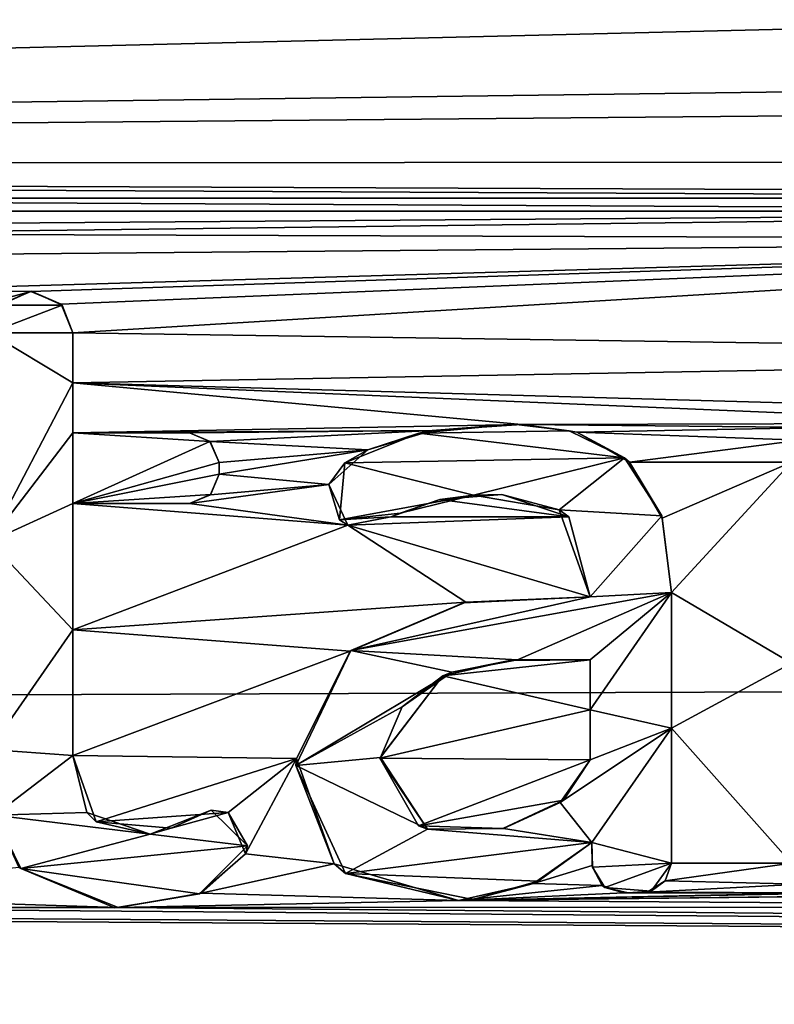
# Model space of a CAD drawing. Units: millimetres. Extents: x -150 to 235, y -31 to 97.
# Drawn here: x -131 to -128, y -5 to -2 of the extents above; entities that cross this region are included whole.
import ezdxf

# ---------------------------------------------------------------- set-up
doc = ezdxf.new("R2010")
doc.units = ezdxf.units.MM
doc.header["$LTSCALE"] = 127.314815
for name, color, linetype in [('139', 7, 'CONTINUOUS'), ('142', 7, 'CONTINUOUS'), ('323', 7, 'CONTINUOUS'), ('356', 7, 'CONTINUOUS'), ('357', 7, 'CONTINUOUS'), ('358', 7, 'CONTINUOUS'), ('359', 7, 'CONTINUOUS'), ('360', 7, 'CONTINUOUS'), ('361', 7, 'CONTINUOUS'), ('362', 7, 'CONTINUOUS'), ('363', 7, 'CONTINUOUS'), ('364', 7, 'CONTINUOUS'), ('365', 7, 'CONTINUOUS'), ('366', 7, 'CONTINUOUS'), ('367', 7, 'CONTINUOUS'), ('368', 7, 'CONTINUOUS'), ('369', 7, 'CONTINUOUS'), ('370', 7, 'CONTINUOUS')]:
    doc.layers.add(name, color=color, linetype=linetype)

msp = doc.modelspace()

# ---------------------------------------------------------------- linework, layer by layer
at = {"layer": '139', "color": 254, "linetype": 'Continuous', "true_color": 0xe6e6e6}
for points in [[(-96.4044, -3.6628, 28.4856), (-147.1085, -0.0001, 28.6469), (-96.4044, 0.001, 28.2044), (-96.4044, -3.6628, 28.4856)], [(-147.1085, -3.8525, 28.9641), (-147.1085, -0.0001, 28.6469), (-96.4044, -3.6628, 28.4856), (-147.1085, -3.8525, 28.9641)], [(-96.4044, -7.1128, 29.2828), (-147.1085, -3.8525, 28.9641), (-96.4044, -3.6628, 28.4856), (-96.4044, -7.1128, 29.2828)], [(-147.1085, -7.6013, 29.9072), (-147.1085, -3.8525, 28.9641), (-96.4044, -7.1128, 29.2828), (-147.1085, -7.6013, 29.9072)]]:
    msp.add_3dface(points, dxfattribs=at)
at = {"layer": '142', "color": 254, "linetype": 'Continuous', "true_color": 0xe6e6e6}
for points in [[(-147.0355, -2.0312, 78.1744), (-128.6712, -0.7026, 78.4046), (-131.8601, -0.6931, 78.377), (-147.0355, -2.0312, 78.1744)], [(-147.0355, -2.0312, 78.1744), (-106.7085, -1.0533, 78.5847), (-128.6712, -0.7026, 78.4046), (-147.0355, -2.0312, 78.1744)], [(-147.0355, -2.0312, 78.1744), (-106.7085, -1.5, 78.563), (-106.7085, -1.0533, 78.5847), (-147.0355, -2.0312, 78.1744)], [(-147.0355, -2.0312, 78.1744), (-96.4044, -1.5798, 78.6485), (-106.7085, -1.5, 78.563), (-147.0355, -2.0312, 78.1744)], [(-96.4044, -1.5798, 78.6485), (-147.0355, -2.0312, 78.1744), (-105.95, -2, 78.5365), (-96.4044, -1.5798, 78.6485)], [(-105.95, -2, 78.5365), (-147.0355, -2.0312, 78.1744), (-121.0385, -2.1372, 78.3936), (-105.95, -2, 78.5365)], [(-147.0355, -2.0312, 78.1744), (-133.723, -2.1372, 78.2825), (-125.2886, -2.1372, 78.3564), (-147.0355, -2.0312, 78.1744)], [(-147.0355, -2.0312, 78.1744), (-125.2886, -2.1372, 78.3564), (-121.0385, -2.1372, 78.3936), (-147.0355, -2.0312, 78.1744)], [(-133.723, -2.1372, 78.2825), (-133.6223, -2.1799, 78.2799), (-125.3891, -2.1801, 78.3519), (-133.723, -2.1372, 78.2825)], [(-125.2886, -2.1372, 78.3564), (-133.723, -2.1372, 78.2825), (-125.3891, -2.1801, 78.3519), (-125.2886, -2.1372, 78.3564)], [(-133.6223, -2.1799, 78.2799), (-131.8428, -2.2277, 78.2914), (-125.3891, -2.1801, 78.3519), (-133.6223, -2.1799, 78.2799)], [(-131.8428, -2.2277, 78.2914), (-131.5468, -2.2552, 78.2916), (-125.3891, -2.1801, 78.3519), (-131.8428, -2.2277, 78.2914)], [(-125.3891, -2.1801, 78.3519), (-131.5468, -2.2552, 78.2916), (-125.4276, -2.2757, 78.3435), (-125.3891, -2.1801, 78.3519)], [(-131.5468, -2.2552, 78.2916), (-131.323, -2.3276, 78.2872), (-125.4276, -2.2757, 78.3435), (-131.5468, -2.2552, 78.2916)], [(-131.323, -2.3276, 78.2872), (-131.1752, -2.4435, 78.2779), (-125.4276, -2.2757, 78.3435), (-131.323, -2.3276, 78.2872)], [(-131.1752, -2.4435, 78.2779), (-130.6706, -2.4474, 78.282), (-125.4276, -2.2757, 78.3435), (-131.1752, -2.4435, 78.2779)], [(-130.6706, -2.4474, 78.282), (-130.5698, -2.49, 78.2788), (-125.4276, -2.2757, 78.3435), (-130.6706, -2.4474, 78.282)], [(-130.5698, -2.49, 78.2788), (-130.5311, -2.5859, 78.2698), (-125.4276, -2.2757, 78.3435), (-130.5698, -2.49, 78.2788)], [(-125.4276, -2.2757, 78.3435), (-130.5311, -2.5859, 78.2698), (-125.4276, -2.6598, 78.3072), (-125.4276, -2.2757, 78.3435)], [(-131.1752, -2.4435, 78.2779), (-131.1887, -2.5861, 78.2641), (-130.6706, -2.4474, 78.282), (-131.1752, -2.4435, 78.2779)], [(-130.6706, -2.4474, 78.282), (-131.1887, -2.5861, 78.2641), (-130.7702, -2.4903, 78.2771), (-130.6706, -2.4474, 78.282)], [(-130.5311, -2.5859, 78.2698), (-130.5311, -2.7524, 78.2528), (-125.4276, -2.6598, 78.3072), (-130.5311, -2.5859, 78.2698)], [(-130.5311, -2.7524, 78.2528), (-125.8715, -2.8828, 78.2796), (-125.4276, -2.6598, 78.3072), (-130.5311, -2.7524, 78.2528)], [(-130.5311, -2.7524, 78.2528), (-130.5311, -2.9189, 78.2347), (-129.0364, -2.8905, 78.251), (-130.5311, -2.7524, 78.2528)], [(-130.5311, -2.7524, 78.2528), (-129.0364, -2.8905, 78.251), (-127.3539, -2.8859, 78.2662), (-130.5311, -2.7524, 78.2528)], [(-130.5311, -2.7524, 78.2528), (-127.3539, -2.8859, 78.2662), (-125.8715, -2.8828, 78.2796), (-130.5311, -2.7524, 78.2528)], [(-127.3539, -2.8859, 78.2662), (-129.0364, -2.8905, 78.251), (-128.0339, -2.9004, 78.2587), (-127.3539, -2.8859, 78.2662)], [(-129.0364, -2.8905, 78.251), (-130.5311, -2.9189, 78.2347), (-129.3342, -2.9104, 78.2461), (-129.0364, -2.8905, 78.251)], [(-130.5311, -2.9189, 78.2347), (-130.1426, -2.9189, 78.2381), (-129.3342, -2.9104, 78.2461), (-130.5311, -2.9189, 78.2347)], [(-130.1426, -2.9189, 78.2381), (-130.0732, -2.9475, 78.2355), (-129.3342, -2.9104, 78.2461), (-130.1426, -2.9189, 78.2381)], [(-129.3342, -2.9104, 78.2461), (-130.0732, -2.9475, 78.2355), (-129.5488, -2.9756, 78.2369), (-129.3342, -2.9104, 78.2461)], [(-129.0364, -2.8905, 78.251), (-128.8526, -2.9168, 78.2496), (-128.0339, -2.9004, 78.2587), (-129.0364, -2.8905, 78.251)], [(-128.0339, -2.9004, 78.2587), (-128.8526, -2.9168, 78.2496), (-128.1078, -2.9424, 78.2533), (-128.0339, -2.9004, 78.2587)], [(-128.8526, -2.9168, 78.2496), (-128.6772, -3.0162, 78.2399), (-128.1078, -2.9424, 78.2533), (-128.8526, -2.9168, 78.2496)], [(-130.0732, -2.9475, 78.2355), (-130.0439, -3.0175, 78.2277), (-129.5488, -2.9756, 78.2369), (-130.0732, -2.9475, 78.2355)], [(-128.1078, -2.9424, 78.2533), (-128.6772, -3.0162, 78.2399), (-128.1372, -3.0163, 78.2446), (-128.1078, -2.9424, 78.2533)], [(-129.5488, -2.9756, 78.2369), (-130.0439, -3.0558, 78.2232), (-129.6778, -3.0905, 78.2224), (-129.5488, -2.9756, 78.2369)], [(-130.0439, -3.0175, 78.2277), (-130.0439, -3.0558, 78.2232), (-129.5488, -2.9756, 78.2369), (-130.0439, -3.0175, 78.2277)], [(-128.6772, -3.0162, 78.2399), (-128.5676, -3.2024, 78.2186), (-128.1372, -3.0163, 78.2446), (-128.6772, -3.0162, 78.2399)], [(-128.5676, -3.2024, 78.2186), (-128.5368, -3.4504, 78.1871), (-128.1372, -3.0163, 78.2446), (-128.5676, -3.2024, 78.2186)], [(-128.1372, -3.0163, 78.2446), (-128.5368, -3.4504, 78.1871), (-128.1372, -3.6854, 78.1584), (-128.1372, -3.0163, 78.2446)], [(-130.0439, -3.0558, 78.2232), (-130.0728, -3.1254, 78.2147), (-129.6778, -3.0905, 78.2224), (-130.0439, -3.0558, 78.2232)], [(-130.0728, -3.1254, 78.2147), (-130.1426, -3.1544, 78.2106), (-129.6778, -3.0905, 78.2224), (-130.0728, -3.1254, 78.2147)], [(-129.6778, -3.0905, 78.2224), (-130.1426, -3.1544, 78.2106), (-129.6147, -3.2261, 78.2064), (-129.6778, -3.0905, 78.2224)], [(-129.3086, -3.1401, 78.2197), (-129.472, -3.1987, 78.2111), (-128.8794, -3.1985, 78.2163), (-129.3086, -3.1401, 78.2197)], [(-129.1024, -3.1239, 78.2234), (-129.3086, -3.1401, 78.2197), (-128.8794, -3.1985, 78.2163), (-129.1024, -3.1239, 78.2234)], [(-130.5311, -3.1544, 78.2072), (-130.5311, -3.5742, 78.1528), (-129.6147, -3.2261, 78.2064), (-130.5311, -3.1544, 78.2072)], [(-130.1426, -3.1544, 78.2106), (-130.5311, -3.1544, 78.2072), (-129.6147, -3.2261, 78.2064), (-130.1426, -3.1544, 78.2106)], [(-129.472, -3.1987, 78.2111), (-129.6147, -3.2261, 78.2064), (-128.8794, -3.1985, 78.2163), (-129.472, -3.1987, 78.2111)], [(-128.8794, -3.1985, 78.2163), (-129.6147, -3.2261, 78.2064), (-128.8081, -3.4652, 78.1828), (-128.8794, -3.1985, 78.2163)], [(-129.6147, -3.2261, 78.2064), (-130.5311, -3.5742, 78.1528), (-129.2215, -3.4829, 78.1768), (-129.6147, -3.2261, 78.2064)], [(-128.8081, -3.4652, 78.1828), (-129.6147, -3.2261, 78.2064), (-129.2215, -3.4829, 78.1768), (-128.8081, -3.4652, 78.1828)], [(-128.5368, -3.4504, 78.1871), (-128.5368, -3.9018, 78.1232), (-128.1372, -3.6854, 78.1584), (-128.5368, -3.4504, 78.1871)], [(-129.2215, -3.4829, 78.1768), (-130.5311, -3.5742, 78.1528), (-129.6077, -3.6463, 78.1509), (-129.2215, -3.4829, 78.1768)], [(-130.5311, -3.5742, 78.1528), (-130.5311, -3.9931, 78.0917), (-129.6077, -3.6463, 78.1509), (-130.5311, -3.5742, 78.1528)], [(-129.6077, -3.6463, 78.1509), (-130.5311, -3.9931, 78.0917), (-129.7858, -4.0032, 78.0967), (-129.6077, -3.6463, 78.1509)], [(-129.0758, -3.6774, 78.1512), (-129.2982, -3.7285, 78.142), (-128.8081, -3.6749, 78.1539), (-129.0758, -3.6774, 78.1512)], [(-128.8081, -3.6749, 78.1539), (-129.2982, -3.7285, 78.142), (-128.8081, -3.8415, 78.1298), (-128.8081, -3.6749, 78.1539)], [(-128.5368, -3.9018, 78.1232), (-128.1372, -4.352, 78.055), (-128.1372, -3.6854, 78.1584), (-128.5368, -3.9018, 78.1232)], [(-129.2982, -3.7285, 78.142), (-129.5085, -4.0026, 78.0992), (-128.8081, -3.8415, 78.1298), (-129.2982, -3.7285, 78.142)], [(-129.5085, -4.0026, 78.0992), (-128.8081, -4.0079, 78.1046), (-128.8081, -3.8415, 78.1298), (-129.5085, -4.0026, 78.0992)], [(-128.5368, -3.9018, 78.1232), (-128.5368, -4.352, 78.0514), (-128.1372, -4.352, 78.055), (-128.5368, -3.9018, 78.1232)], [(-130.5311, -3.9931, 78.0917), (-130.4538, -4.2139, 78.0573), (-129.7858, -4.0032, 78.0967), (-130.5311, -3.9931, 78.0917)], [(-130.4538, -4.2139, 78.0573), (-130.0133, -4.183, 78.0663), (-129.7858, -4.0032, 78.0967), (-130.4538, -4.2139, 78.0573)], [(-130.0133, -4.183, 78.0663), (-129.9554, -4.3208, 78.0441), (-129.7858, -4.0032, 78.0967), (-130.0133, -4.183, 78.0663)], [(-129.7858, -4.0032, 78.0967), (-129.9554, -4.3208, 78.0441), (-129.6609, -4.3546, 78.041), (-129.7858, -4.0032, 78.0967)], [(-129.3799, -4.2272, 78.0647), (-128.8081, -4.0079, 78.1046), (-129.5085, -4.0026, 78.0992), (-129.3799, -4.2272, 78.0647)], [(-128.8966, -4.1418, 78.0828), (-128.8081, -4.0079, 78.1046), (-129.3799, -4.2272, 78.0647), (-128.8966, -4.1418, 78.0828)], [(-129.0987, -4.2364, 78.0656), (-128.8966, -4.1418, 78.0828), (-129.3799, -4.2272, 78.0647), (-129.0987, -4.2364, 78.0656)], [(-130.2032, -4.2353, 78.0561), (-130.0133, -4.183, 78.0663), (-130.4538, -4.2139, 78.0573), (-130.2032, -4.2353, 78.0561)], [(-128.802, -4.2829, 78.0606), (-128.9968, -4.4199, 78.0358), (-128.8013, -4.3597, 78.0478), (-128.802, -4.2829, 78.0606)], [(-129.9554, -4.3208, 78.0441), (-130.103, -4.4524, 78.0204), (-129.6609, -4.3546, 78.041), (-129.9554, -4.3208, 78.0441)], [(-129.6609, -4.3546, 78.041), (-130.103, -4.4524, 78.0204), (-129.2467, -4.4764, 78.0239), (-129.6609, -4.3546, 78.041)], [(-128.8013, -4.3597, 78.0478), (-128.9968, -4.4199, 78.0358), (-128.7677, -4.4269, 78.0367), (-128.8013, -4.3597, 78.0478)], [(-128.5368, -4.352, 78.0514), (-128.5582, -4.4114, 78.0412), (-128.1372, -4.352, 78.055), (-128.5368, -4.352, 78.0514)], [(-128.1372, -4.352, 78.055), (-128.5582, -4.4114, 78.0412), (-128.1083, -4.4217, 78.0434), (-128.1372, -4.352, 78.055)], [(-130.7114, -4.3663, 78.0298), (-131.5865, -4.4605, 78.0059), (-130.3801, -4.4998, 78.0098), (-130.7114, -4.3663, 78.0298)], [(-128.9968, -4.4199, 78.0358), (-129.2467, -4.4764, 78.0239), (-128.7677, -4.4269, 78.0367), (-128.9968, -4.4199, 78.0358)], [(-128.7677, -4.4269, 78.0367), (-129.2467, -4.4764, 78.0239), (-128.695, -4.4512, 78.0331), (-128.7677, -4.4269, 78.0367)], [(-128.5582, -4.4114, 78.0412), (-128.6174, -4.4485, 78.0343), (-128.1083, -4.4217, 78.0434), (-128.5582, -4.4114, 78.0412)], [(-128.1083, -4.4217, 78.0434), (-128.6174, -4.4485, 78.0343), (-128.0385, -4.4507, 78.039), (-128.1083, -4.4217, 78.0434)], [(-131.5865, -4.4605, 78.0059), (-131.8767, -4.5, 77.9965), (-130.3801, -4.4998, 78.0098), (-131.5865, -4.4605, 78.0059)], [(-130.103, -4.4524, 78.0204), (-130.3801, -4.4998, 78.0098), (-129.2467, -4.4764, 78.0239), (-130.103, -4.4524, 78.0204)], [(-126.9458, -4.4507, 78.0487), (-127.0272, -4.4507, 78.048), (-129.2467, -4.4764, 78.0239), (-126.9458, -4.4507, 78.0487)], [(-126.9458, -4.4507, 78.0487), (-129.2467, -4.4764, 78.0239), (-125.9019, -4.4991, 78.0496), (-126.9458, -4.4507, 78.0487)], [(-128.695, -4.4512, 78.0331), (-129.2467, -4.4764, 78.0239), (-128.0385, -4.4507, 78.039), (-128.695, -4.4512, 78.0331)], [(-128.0385, -4.4507, 78.039), (-129.2467, -4.4764, 78.0239), (-127.9571, -4.4507, 78.0397), (-128.0385, -4.4507, 78.039)], [(-127.9571, -4.4507, 78.0397), (-129.2467, -4.4764, 78.0239), (-127.0272, -4.4507, 78.048), (-127.9571, -4.4507, 78.0397)], [(-128.6174, -4.4485, 78.0343), (-128.695, -4.4512, 78.0331), (-128.0385, -4.4507, 78.039), (-128.6174, -4.4485, 78.0343)], [(-129.2467, -4.4764, 78.0239), (-130.3801, -4.4998, 78.0098), (-125.9019, -4.4991, 78.0496), (-129.2467, -4.4764, 78.0239)], [(-147.0355, -7.8571, 77.0408), (-108.0492, -4.693, 78.1734), (-138.1539, -4.4991, 77.941), (-147.0355, -7.8571, 77.0408)], [(-138.1539, -4.4991, 77.941), (-108.0492, -4.693, 78.1734), (-136.3174, -4.4991, 77.9573), (-138.1539, -4.4991, 77.941)], [(-131.8767, -4.5, 77.9965), (-136.3174, -4.4991, 77.9573), (-108.0492, -4.693, 78.1734), (-131.8767, -4.5, 77.9965)], [(-131.8767, -4.5, 77.9965), (-108.0492, -4.693, 78.1734), (-130.3801, -4.4998, 78.0098), (-131.8767, -4.5, 77.9965)], [(-130.3801, -4.4998, 78.0098), (-108.0492, -4.693, 78.1734), (-125.9019, -4.4991, 78.0496), (-130.3801, -4.4998, 78.0098)], [(-108.0492, -4.693, 78.1734), (-147.0355, -7.8571, 77.0408), (-108.7983, -4.8889, 78.1306), (-108.0492, -4.693, 78.1734)]]:
    msp.add_3dface(points, dxfattribs=at)
at = {"layer": '323', "color": 178, "linetype": 'Continuous', "true_color": 0x00000b}
for points in [[(-130.6697, -2.4471, 78.3825), (-130.7726, -2.4927, 78.3773), (-130.5669, -2.4929, 78.379), (-130.6697, -2.4471, 78.3825)], [(-130.7726, -2.4927, 78.3773), (-130.8086, -2.5859, 78.3679), (-130.5669, -2.4929, 78.379), (-130.7726, -2.4927, 78.3773)], [(-130.5669, -2.4929, 78.379), (-130.8086, -2.5859, 78.3679), (-130.5311, -2.5859, 78.3703), (-130.5669, -2.4929, 78.379)], [(-130.8086, -2.5859, 78.3679), (-130.8086, -3.2807, 78.2899), (-130.5311, -2.7524, 78.3533), (-130.8086, -2.5859, 78.3679)], [(-130.5311, -2.5859, 78.3703), (-130.8086, -2.5859, 78.3679), (-130.5311, -2.7524, 78.3533), (-130.5311, -2.5859, 78.3703)], [(-130.5311, -2.7524, 78.3533), (-130.8086, -3.2807, 78.2899), (-130.5311, -2.9189, 78.3353), (-130.5311, -2.7524, 78.3533)], [(-130.5311, -2.9189, 78.3353), (-130.8086, -3.2807, 78.2899), (-130.5311, -3.1544, 78.3079), (-130.5311, -2.9189, 78.3353)], [(-130.1426, -2.9189, 78.3387), (-130.5311, -2.9189, 78.3353), (-130.0745, -2.9474, 78.3361), (-130.1426, -2.9189, 78.3387)], [(-130.0745, -2.9474, 78.3361), (-130.5311, -2.9189, 78.3353), (-130.5311, -3.1544, 78.3079), (-130.0745, -2.9474, 78.3361)], [(-129.0635, -2.8899, 78.3514), (-129.379, -2.9198, 78.3453), (-128.8778, -2.9121, 78.3506), (-129.0635, -2.8899, 78.3514)], [(-128.8778, -2.9121, 78.3506), (-129.379, -2.9198, 78.3453), (-128.6929, -3.0021, 78.342), (-128.8778, -2.9121, 78.3506)], [(-130.0439, -3.0175, 78.3284), (-130.0745, -2.9474, 78.3361), (-130.5311, -3.1544, 78.3079), (-130.0439, -3.0175, 78.3284)], [(-129.379, -2.9198, 78.3453), (-129.6254, -3.0187, 78.3319), (-128.6929, -3.0021, 78.342), (-129.379, -2.9198, 78.3453)], [(-130.0439, -3.0558, 78.3239), (-130.0439, -3.0175, 78.3284), (-130.5311, -3.1544, 78.3079), (-130.0439, -3.0558, 78.3239)], [(-129.6254, -3.0187, 78.3319), (-129.1964, -3.1256, 78.3231), (-128.6929, -3.0021, 78.342), (-129.6254, -3.0187, 78.3319)], [(-129.1964, -3.1256, 78.3231), (-128.9108, -3.1746, 78.3197), (-128.6929, -3.0021, 78.342), (-129.1964, -3.1256, 78.3231)], [(-128.6929, -3.0021, 78.342), (-128.9108, -3.1746, 78.3197), (-128.5692, -3.1954, 78.3202), (-128.6929, -3.0021, 78.342)], [(-129.6423, -3.2078, 78.3092), (-129.1964, -3.1256, 78.3231), (-129.6254, -3.0187, 78.3319), (-129.6423, -3.2078, 78.3092)], [(-130.0727, -3.124, 78.3156), (-130.0439, -3.0558, 78.3239), (-130.5311, -3.1544, 78.3079), (-130.0727, -3.124, 78.3156)], [(-130.1426, -3.1544, 78.3113), (-130.0727, -3.124, 78.3156), (-130.5311, -3.1544, 78.3079), (-130.1426, -3.1544, 78.3113)], [(-129.4403, -3.1856, 78.3137), (-129.1964, -3.1256, 78.3231), (-129.6423, -3.2078, 78.3092), (-129.4403, -3.1856, 78.3137)], [(-130.5311, -3.1544, 78.3079), (-130.8086, -3.2807, 78.2899), (-130.5311, -3.5742, 78.2538), (-130.5311, -3.1544, 78.3079)], [(-128.9108, -3.1746, 78.3197), (-128.8081, -3.4652, 78.2836), (-128.5692, -3.1954, 78.3202), (-128.9108, -3.1746, 78.3197)], [(-128.8081, -3.4652, 78.2836), (-128.5368, -3.4504, 78.288), (-128.5692, -3.1954, 78.3202), (-128.8081, -3.4652, 78.2836)], [(-130.8086, -3.2807, 78.2899), (-130.8086, -3.9734, 78.1934), (-130.5311, -3.5742, 78.2538), (-130.8086, -3.2807, 78.2899)], [(-129.6051, -3.6441, 78.2522), (-128.5368, -3.4504, 78.288), (-128.8081, -3.4652, 78.2836), (-129.6051, -3.6441, 78.2522)], [(-128.5368, -3.4504, 78.288), (-129.6051, -3.6441, 78.2522), (-129.0504, -3.6744, 78.2529), (-128.5368, -3.4504, 78.288)], [(-129.2295, -3.4843, 78.2774), (-129.6051, -3.6441, 78.2522), (-128.8081, -3.4652, 78.2836), (-129.2295, -3.4843, 78.2774)], [(-128.8081, -3.6749, 78.2549), (-128.5368, -3.4504, 78.288), (-129.0504, -3.6744, 78.2529), (-128.8081, -3.6749, 78.2549)], [(-128.5368, -3.9018, 78.2243), (-128.5368, -3.4504, 78.288), (-128.8081, -3.8415, 78.2309), (-128.5368, -3.9018, 78.2243)], [(-128.8081, -3.8415, 78.2309), (-128.5368, -3.4504, 78.288), (-128.8081, -3.6749, 78.2549), (-128.8081, -3.8415, 78.2309)], [(-130.5311, -3.5742, 78.2538), (-130.8086, -3.9734, 78.1934), (-130.5311, -3.9931, 78.1929), (-130.5311, -3.5742, 78.2538)], [(-129.6051, -3.6441, 78.2522), (-129.7878, -4.0266, 78.1943), (-129.2684, -3.7158, 78.2451), (-129.6051, -3.6441, 78.2522)], [(-129.0504, -3.6744, 78.2529), (-129.6051, -3.6441, 78.2522), (-129.2684, -3.7158, 78.2451), (-129.0504, -3.6744, 78.2529)], [(-129.2684, -3.7158, 78.2451), (-129.7878, -4.0266, 78.1943), (-129.4336, -3.831, 78.2269), (-129.2684, -3.7158, 78.2451)], [(-129.4336, -3.831, 78.2269), (-129.7878, -4.0266, 78.1943), (-129.5066, -4.0002, 78.2008), (-129.4336, -3.831, 78.2269)], [(-128.8081, -4.0079, 78.2058), (-128.5368, -3.9018, 78.2243), (-128.8081, -3.8415, 78.2309), (-128.8081, -4.0079, 78.2058)], [(-128.802, -4.2829, 78.162), (-128.5368, -3.9018, 78.2243), (-128.9074, -4.1504, 78.1826), (-128.802, -4.2829, 78.162)], [(-128.5368, -3.9018, 78.2243), (-128.8081, -4.0079, 78.2058), (-128.9074, -4.1504, 78.1826), (-128.5368, -3.9018, 78.2243)], [(-128.5368, -4.352, 78.1528), (-128.5368, -3.9018, 78.2243), (-128.802, -4.2829, 78.162), (-128.5368, -4.352, 78.1528)], [(-130.5311, -3.9931, 78.1929), (-130.8086, -3.9734, 78.1934), (-130.7922, -4.1918, 78.1593), (-130.5311, -3.9931, 78.1929)], [(-130.4843, -4.1831, 78.1634), (-130.5311, -3.9931, 78.1929), (-130.7922, -4.1918, 78.1593), (-130.4843, -4.1831, 78.1634)], [(-129.5066, -4.0002, 78.2008), (-129.7878, -4.0266, 78.1943), (-129.3493, -4.2385, 78.1644), (-129.5066, -4.0002, 78.2008)], [(-129.7878, -4.0266, 78.1943), (-129.6225, -4.3864, 78.1374), (-129.3493, -4.2385, 78.1644), (-129.7878, -4.0266, 78.1943)], [(-129.0968, -4.2361, 78.167), (-128.802, -4.2829, 78.162), (-128.9074, -4.1504, 78.1826), (-129.0968, -4.2361, 78.167)], [(-130.2735, -4.2559, 78.1534), (-130.4843, -4.1831, 78.1634), (-130.7922, -4.1918, 78.1593), (-130.2735, -4.2559, 78.1534)], [(-130.7047, -4.3702, 78.1306), (-130.2735, -4.2559, 78.1534), (-130.7922, -4.1918, 78.1593), (-130.7047, -4.3702, 78.1306)], [(-130.0697, -4.176, 78.1682), (-130.2735, -4.2559, 78.1534), (-129.9495, -4.2946, 78.1499), (-130.0697, -4.176, 78.1682)], [(-129.9495, -4.2946, 78.1499), (-130.2735, -4.2559, 78.1534), (-130.7047, -4.3702, 78.1306), (-129.9495, -4.2946, 78.1499)], [(-129.6225, -4.3864, 78.1374), (-128.802, -4.2829, 78.162), (-129.3493, -4.2385, 78.1644), (-129.6225, -4.3864, 78.1374)], [(-129.3493, -4.2385, 78.1644), (-128.802, -4.2829, 78.162), (-129.0968, -4.2361, 78.167), (-129.3493, -4.2385, 78.1644)], [(-130.1089, -4.4545, 78.1215), (-129.9495, -4.2946, 78.1499), (-130.7047, -4.3702, 78.1306), (-130.1089, -4.4545, 78.1215)], [(-128.9807, -4.412, 78.1388), (-128.802, -4.2829, 78.162), (-129.6225, -4.3864, 78.1374), (-128.9807, -4.412, 78.1388)], [(-128.8004, -4.365, 78.1483), (-128.5368, -4.352, 78.1528), (-128.802, -4.2829, 78.162), (-128.8004, -4.365, 78.1483)], [(-128.7591, -4.4336, 78.137), (-128.5368, -4.352, 78.1528), (-128.8004, -4.365, 78.1483), (-128.7591, -4.4336, 78.137)], [(-128.605, -4.4457, 78.1363), (-128.5368, -4.352, 78.1528), (-128.7591, -4.4336, 78.137), (-128.605, -4.4457, 78.1363)], [(-130.3908, -4.501, 78.111), (-130.1089, -4.4545, 78.1215), (-130.7047, -4.3702, 78.1306), (-130.3908, -4.501, 78.111)], [(-129.1982, -4.4732, 78.1264), (-128.9807, -4.412, 78.1388), (-129.6225, -4.3864, 78.1374), (-129.1982, -4.4732, 78.1264)], [(-128.6807, -4.4514, 78.1347), (-128.605, -4.4457, 78.1363), (-128.7591, -4.4336, 78.137), (-128.6807, -4.4514, 78.1347)]]:
    msp.add_3dface(points, dxfattribs=at)
at = {"layer": '356', "color": 7, "linetype": 'Continuous'}
for points in [[(-130.7702, -2.4903, 78.2771), (-130.7726, -2.4927, 78.3773), (-130.6697, -2.4471, 78.3825), (-130.7702, -2.4903, 78.2771)], [(-130.6706, -2.4474, 78.282), (-130.7702, -2.4903, 78.2771), (-130.6697, -2.4471, 78.3825), (-130.6706, -2.4474, 78.282)], [(-130.5698, -2.49, 78.2788), (-130.6706, -2.4474, 78.282), (-130.6697, -2.4471, 78.3825), (-130.5698, -2.49, 78.2788)], [(-130.5698, -2.49, 78.2788), (-130.6697, -2.4471, 78.3825), (-130.5669, -2.4929, 78.379), (-130.5698, -2.49, 78.2788)], [(-130.5311, -2.5859, 78.2698), (-130.5698, -2.49, 78.2788), (-130.5311, -2.5859, 78.3703), (-130.5311, -2.5859, 78.2698)], [(-130.5698, -2.49, 78.2788), (-130.5669, -2.4929, 78.379), (-130.5311, -2.5859, 78.3703), (-130.5698, -2.49, 78.2788)]]:
    msp.add_3dface(points, dxfattribs=at)
at = {"layer": '357', "color": 7, "linetype": 'Continuous'}
for points in [[(-130.5311, -2.7524, 78.2528), (-130.5311, -2.5859, 78.2698), (-130.5311, -2.7524, 78.3533), (-130.5311, -2.7524, 78.2528)], [(-130.5311, -2.5859, 78.2698), (-130.5311, -2.5859, 78.3703), (-130.5311, -2.7524, 78.3533), (-130.5311, -2.5859, 78.2698)], [(-130.5311, -2.9189, 78.2347), (-130.5311, -2.7524, 78.2528), (-130.5311, -2.9189, 78.3353), (-130.5311, -2.9189, 78.2347)], [(-130.5311, -2.7524, 78.2528), (-130.5311, -2.7524, 78.3533), (-130.5311, -2.9189, 78.3353), (-130.5311, -2.7524, 78.2528)]]:
    msp.add_3dface(points, dxfattribs=at)
at = {"layer": '358', "color": 7, "linetype": 'Continuous'}
for points in [[(-130.1426, -2.9189, 78.2381), (-130.5311, -2.9189, 78.2347), (-130.1426, -2.9189, 78.3387), (-130.1426, -2.9189, 78.2381)], [(-130.5311, -2.9189, 78.2347), (-130.5311, -2.9189, 78.3353), (-130.1426, -2.9189, 78.3387), (-130.5311, -2.9189, 78.2347)]]:
    msp.add_3dface(points, dxfattribs=at)
at = {"layer": '359', "color": 7, "linetype": 'Continuous'}
for points in [[(-130.0732, -2.9475, 78.2355), (-130.1426, -2.9189, 78.2381), (-130.0745, -2.9474, 78.3361), (-130.0732, -2.9475, 78.2355)], [(-130.1426, -2.9189, 78.2381), (-130.1426, -2.9189, 78.3387), (-130.0745, -2.9474, 78.3361), (-130.1426, -2.9189, 78.2381)], [(-130.0732, -2.9475, 78.2355), (-130.0745, -2.9474, 78.3361), (-130.0439, -3.0175, 78.3284), (-130.0732, -2.9475, 78.2355)], [(-130.0439, -3.0175, 78.2277), (-130.0732, -2.9475, 78.2355), (-130.0439, -3.0175, 78.3284), (-130.0439, -3.0175, 78.2277)]]:
    msp.add_3dface(points, dxfattribs=at)
at = {"layer": '360', "color": 7, "linetype": 'Continuous'}
for points in [[(-130.0439, -3.0558, 78.2232), (-130.0439, -3.0175, 78.2277), (-130.0439, -3.0558, 78.3239), (-130.0439, -3.0558, 78.2232)], [(-130.0439, -3.0175, 78.2277), (-130.0439, -3.0175, 78.3284), (-130.0439, -3.0558, 78.3239), (-130.0439, -3.0175, 78.2277)]]:
    msp.add_3dface(points, dxfattribs=at)
at = {"layer": '361', "color": 7, "linetype": 'Continuous'}
for points in [[(-130.0728, -3.1254, 78.2147), (-130.0439, -3.0558, 78.2232), (-130.0727, -3.124, 78.3156), (-130.0728, -3.1254, 78.2147)], [(-130.0439, -3.0558, 78.2232), (-130.0439, -3.0558, 78.3239), (-130.0727, -3.124, 78.3156), (-130.0439, -3.0558, 78.2232)], [(-130.0728, -3.1254, 78.2147), (-130.0727, -3.124, 78.3156), (-130.1426, -3.1544, 78.3113), (-130.0728, -3.1254, 78.2147)], [(-130.1426, -3.1544, 78.2106), (-130.0728, -3.1254, 78.2147), (-130.1426, -3.1544, 78.3113), (-130.1426, -3.1544, 78.2106)]]:
    msp.add_3dface(points, dxfattribs=at)
at = {"layer": '362', "color": 7, "linetype": 'Continuous'}
for points in [[(-130.5311, -3.1544, 78.2072), (-130.1426, -3.1544, 78.2106), (-130.5311, -3.1544, 78.3079), (-130.5311, -3.1544, 78.2072)], [(-130.1426, -3.1544, 78.2106), (-130.1426, -3.1544, 78.3113), (-130.5311, -3.1544, 78.3079), (-130.1426, -3.1544, 78.2106)]]:
    msp.add_3dface(points, dxfattribs=at)
at = {"layer": '363', "color": 7, "linetype": 'Continuous'}
for points in [[(-130.5311, -3.5742, 78.1528), (-130.5311, -3.1544, 78.2072), (-130.5311, -3.5742, 78.2538), (-130.5311, -3.5742, 78.1528)], [(-130.5311, -3.1544, 78.2072), (-130.5311, -3.1544, 78.3079), (-130.5311, -3.5742, 78.2538), (-130.5311, -3.1544, 78.2072)], [(-130.5311, -3.9931, 78.0917), (-130.5311, -3.5742, 78.1528), (-130.5311, -3.9931, 78.1929), (-130.5311, -3.9931, 78.0917)], [(-130.5311, -3.5742, 78.1528), (-130.5311, -3.5742, 78.2538), (-130.5311, -3.9931, 78.1929), (-130.5311, -3.5742, 78.1528)]]:
    msp.add_3dface(points, dxfattribs=at)
at = {"layer": '364', "color": 7, "linetype": 'Continuous'}
for points in [[(-130.4538, -4.2139, 78.0573), (-130.5311, -3.9931, 78.0917), (-130.4843, -4.1831, 78.1634), (-130.4538, -4.2139, 78.0573)], [(-130.5311, -3.9931, 78.0917), (-130.5311, -3.9931, 78.1929), (-130.4843, -4.1831, 78.1634), (-130.5311, -3.9931, 78.0917)], [(-130.7114, -4.3663, 78.0298), (-130.7047, -4.3702, 78.1306), (-130.7922, -4.1918, 78.1593), (-130.7114, -4.3663, 78.0298)], [(-130.4538, -4.2139, 78.0573), (-130.4843, -4.1831, 78.1634), (-130.2735, -4.2559, 78.1534), (-130.4538, -4.2139, 78.0573)], [(-130.2032, -4.2353, 78.0561), (-130.2735, -4.2559, 78.1534), (-130.0697, -4.176, 78.1682), (-130.2032, -4.2353, 78.0561)], [(-130.0133, -4.183, 78.0663), (-130.2032, -4.2353, 78.0561), (-130.0697, -4.176, 78.1682), (-130.0133, -4.183, 78.0663)], [(-130.0133, -4.183, 78.0663), (-130.0697, -4.176, 78.1682), (-129.9495, -4.2946, 78.1499), (-130.0133, -4.183, 78.0663)], [(-129.9554, -4.3208, 78.0441), (-130.0133, -4.183, 78.0663), (-129.9495, -4.2946, 78.1499), (-129.9554, -4.3208, 78.0441)], [(-130.2032, -4.2353, 78.0561), (-130.4538, -4.2139, 78.0573), (-130.2735, -4.2559, 78.1534), (-130.2032, -4.2353, 78.0561)], [(-129.9554, -4.3208, 78.0441), (-129.9495, -4.2946, 78.1499), (-130.1089, -4.4545, 78.1215), (-129.9554, -4.3208, 78.0441)], [(-130.103, -4.4524, 78.0204), (-129.9554, -4.3208, 78.0441), (-130.1089, -4.4545, 78.1215), (-130.103, -4.4524, 78.0204)], [(-130.7114, -4.3663, 78.0298), (-130.3801, -4.4998, 78.0098), (-130.7047, -4.3702, 78.1306), (-130.7114, -4.3663, 78.0298)], [(-130.3801, -4.4998, 78.0098), (-130.3908, -4.501, 78.111), (-130.7047, -4.3702, 78.1306), (-130.3801, -4.4998, 78.0098)], [(-130.3801, -4.4998, 78.0098), (-130.1089, -4.4545, 78.1215), (-130.3908, -4.501, 78.111), (-130.3801, -4.4998, 78.0098)], [(-130.3801, -4.4998, 78.0098), (-130.103, -4.4524, 78.0204), (-130.1089, -4.4545, 78.1215), (-130.3801, -4.4998, 78.0098)]]:
    msp.add_3dface(points, dxfattribs=at)
at = {"layer": '365', "color": 7, "linetype": 'Continuous'}
for points in [[(-129.3342, -2.9104, 78.2461), (-129.5488, -2.9756, 78.2369), (-129.379, -2.9198, 78.3453), (-129.3342, -2.9104, 78.2461)], [(-129.3342, -2.9104, 78.2461), (-129.379, -2.9198, 78.3453), (-129.0635, -2.8899, 78.3514), (-129.3342, -2.9104, 78.2461)], [(-129.0364, -2.8905, 78.251), (-129.3342, -2.9104, 78.2461), (-129.0635, -2.8899, 78.3514), (-129.0364, -2.8905, 78.251)], [(-129.0364, -2.8905, 78.251), (-129.0635, -2.8899, 78.3514), (-128.8778, -2.9121, 78.3506), (-129.0364, -2.8905, 78.251)], [(-128.8526, -2.9168, 78.2496), (-129.0364, -2.8905, 78.251), (-128.8778, -2.9121, 78.3506), (-128.8526, -2.9168, 78.2496)], [(-128.8526, -2.9168, 78.2496), (-128.8778, -2.9121, 78.3506), (-128.6929, -3.0021, 78.342), (-128.8526, -2.9168, 78.2496)], [(-128.6772, -3.0162, 78.2399), (-128.8526, -2.9168, 78.2496), (-128.6929, -3.0021, 78.342), (-128.6772, -3.0162, 78.2399)], [(-129.5488, -2.9756, 78.2369), (-129.6254, -3.0187, 78.3319), (-129.379, -2.9198, 78.3453), (-129.5488, -2.9756, 78.2369)], [(-129.5488, -2.9756, 78.2369), (-129.6778, -3.0905, 78.2224), (-129.6254, -3.0187, 78.3319), (-129.5488, -2.9756, 78.2369)], [(-128.6772, -3.0162, 78.2399), (-128.6929, -3.0021, 78.342), (-128.5692, -3.1954, 78.3202), (-128.6772, -3.0162, 78.2399)], [(-128.5676, -3.2024, 78.2186), (-128.6772, -3.0162, 78.2399), (-128.5692, -3.1954, 78.3202), (-128.5676, -3.2024, 78.2186)], [(-129.6778, -3.0905, 78.2224), (-129.6423, -3.2078, 78.3092), (-129.6254, -3.0187, 78.3319), (-129.6778, -3.0905, 78.2224)], [(-129.6778, -3.0905, 78.2224), (-129.6147, -3.2261, 78.2064), (-129.6423, -3.2078, 78.3092), (-129.6778, -3.0905, 78.2224)], [(-129.472, -3.1987, 78.2111), (-129.3086, -3.1401, 78.2197), (-129.4403, -3.1856, 78.3137), (-129.472, -3.1987, 78.2111)], [(-129.3086, -3.1401, 78.2197), (-129.1964, -3.1256, 78.3231), (-129.4403, -3.1856, 78.3137), (-129.3086, -3.1401, 78.2197)], [(-129.3086, -3.1401, 78.2197), (-129.1024, -3.1239, 78.2234), (-129.1964, -3.1256, 78.3231), (-129.3086, -3.1401, 78.2197)], [(-129.1024, -3.1239, 78.2234), (-128.9108, -3.1746, 78.3197), (-129.1964, -3.1256, 78.3231), (-129.1024, -3.1239, 78.2234)], [(-129.1024, -3.1239, 78.2234), (-128.8794, -3.1985, 78.2163), (-128.9108, -3.1746, 78.3197), (-129.1024, -3.1239, 78.2234)], [(-128.8794, -3.1985, 78.2163), (-128.8081, -3.4652, 78.1828), (-128.9108, -3.1746, 78.3197), (-128.8794, -3.1985, 78.2163)], [(-128.8081, -3.4652, 78.1828), (-128.8081, -3.4652, 78.2836), (-128.9108, -3.1746, 78.3197), (-128.8081, -3.4652, 78.1828)], [(-129.472, -3.1987, 78.2111), (-129.4403, -3.1856, 78.3137), (-129.6423, -3.2078, 78.3092), (-129.472, -3.1987, 78.2111)], [(-129.6147, -3.2261, 78.2064), (-129.472, -3.1987, 78.2111), (-129.6423, -3.2078, 78.3092), (-129.6147, -3.2261, 78.2064)], [(-128.5368, -3.4504, 78.288), (-128.5676, -3.2024, 78.2186), (-128.5692, -3.1954, 78.3202), (-128.5368, -3.4504, 78.288)], [(-128.5368, -3.4504, 78.1871), (-128.5676, -3.2024, 78.2186), (-128.5368, -3.4504, 78.288), (-128.5368, -3.4504, 78.1871)]]:
    msp.add_3dface(points, dxfattribs=at)
at = {"layer": '366', "color": 7, "linetype": 'Continuous'}
for points in [[(-128.5368, -3.9018, 78.1232), (-128.5368, -3.4504, 78.1871), (-128.5368, -3.9018, 78.2243), (-128.5368, -3.9018, 78.1232)], [(-128.5368, -3.4504, 78.1871), (-128.5368, -3.4504, 78.288), (-128.5368, -3.9018, 78.2243), (-128.5368, -3.4504, 78.1871)], [(-128.5368, -4.352, 78.0514), (-128.5368, -3.9018, 78.1232), (-128.5368, -4.352, 78.1528), (-128.5368, -4.352, 78.0514)], [(-128.5368, -3.9018, 78.1232), (-128.5368, -3.9018, 78.2243), (-128.5368, -4.352, 78.1528), (-128.5368, -3.9018, 78.1232)]]:
    msp.add_3dface(points, dxfattribs=at)
at = {"layer": '367', "color": 7, "linetype": 'Continuous'}
for points in [[(-128.802, -4.2829, 78.0606), (-128.8013, -4.3597, 78.0478), (-128.802, -4.2829, 78.162), (-128.802, -4.2829, 78.0606)], [(-128.8013, -4.3597, 78.0478), (-128.8004, -4.365, 78.1483), (-128.802, -4.2829, 78.162), (-128.8013, -4.3597, 78.0478)], [(-128.8013, -4.3597, 78.0478), (-128.7677, -4.4269, 78.0367), (-128.8004, -4.365, 78.1483), (-128.8013, -4.3597, 78.0478)], [(-128.5582, -4.4114, 78.0412), (-128.5368, -4.352, 78.0514), (-128.605, -4.4457, 78.1363), (-128.5582, -4.4114, 78.0412)], [(-128.5368, -4.352, 78.0514), (-128.5368, -4.352, 78.1528), (-128.605, -4.4457, 78.1363), (-128.5368, -4.352, 78.0514)], [(-128.7677, -4.4269, 78.0367), (-128.7591, -4.4336, 78.137), (-128.8004, -4.365, 78.1483), (-128.7677, -4.4269, 78.0367)], [(-128.7677, -4.4269, 78.0367), (-128.695, -4.4512, 78.0331), (-128.7591, -4.4336, 78.137), (-128.7677, -4.4269, 78.0367)], [(-128.6174, -4.4485, 78.0343), (-128.5582, -4.4114, 78.0412), (-128.605, -4.4457, 78.1363), (-128.6174, -4.4485, 78.0343)], [(-128.695, -4.4512, 78.0331), (-128.6807, -4.4514, 78.1347), (-128.7591, -4.4336, 78.137), (-128.695, -4.4512, 78.0331)], [(-128.695, -4.4512, 78.0331), (-128.6174, -4.4485, 78.0343), (-128.6807, -4.4514, 78.1347), (-128.695, -4.4512, 78.0331)], [(-128.6174, -4.4485, 78.0343), (-128.605, -4.4457, 78.1363), (-128.6807, -4.4514, 78.1347), (-128.6174, -4.4485, 78.0343)]]:
    msp.add_3dface(points, dxfattribs=at)
at = {"layer": '368', "color": 7, "linetype": 'Continuous'}
for points in [[(-129.2215, -3.4829, 78.1768), (-129.2295, -3.4843, 78.2774), (-128.8081, -3.4652, 78.2836), (-129.2215, -3.4829, 78.1768)], [(-128.8081, -3.4652, 78.1828), (-129.2215, -3.4829, 78.1768), (-128.8081, -3.4652, 78.2836), (-128.8081, -3.4652, 78.1828)], [(-129.2215, -3.4829, 78.1768), (-129.6077, -3.6463, 78.1509), (-129.2295, -3.4843, 78.2774), (-129.2215, -3.4829, 78.1768)], [(-129.6077, -3.6463, 78.1509), (-129.6051, -3.6441, 78.2522), (-129.2295, -3.4843, 78.2774), (-129.6077, -3.6463, 78.1509)], [(-129.7858, -4.0032, 78.0967), (-129.7878, -4.0266, 78.1943), (-129.6051, -3.6441, 78.2522), (-129.7858, -4.0032, 78.0967)], [(-129.6077, -3.6463, 78.1509), (-129.7858, -4.0032, 78.0967), (-129.6051, -3.6441, 78.2522), (-129.6077, -3.6463, 78.1509)], [(-129.7858, -4.0032, 78.0967), (-129.6609, -4.3546, 78.041), (-129.7878, -4.0266, 78.1943), (-129.7858, -4.0032, 78.0967)], [(-129.6609, -4.3546, 78.041), (-129.6225, -4.3864, 78.1374), (-129.7878, -4.0266, 78.1943), (-129.6609, -4.3546, 78.041)], [(-128.9968, -4.4199, 78.0358), (-128.802, -4.2829, 78.0606), (-128.9807, -4.412, 78.1388), (-128.9968, -4.4199, 78.0358)], [(-128.802, -4.2829, 78.0606), (-128.802, -4.2829, 78.162), (-128.9807, -4.412, 78.1388), (-128.802, -4.2829, 78.0606)], [(-129.6609, -4.3546, 78.041), (-129.2467, -4.4764, 78.0239), (-129.6225, -4.3864, 78.1374), (-129.6609, -4.3546, 78.041)], [(-129.2467, -4.4764, 78.0239), (-129.1982, -4.4732, 78.1264), (-129.6225, -4.3864, 78.1374), (-129.2467, -4.4764, 78.0239)], [(-129.2467, -4.4764, 78.0239), (-128.9968, -4.4199, 78.0358), (-129.1982, -4.4732, 78.1264), (-129.2467, -4.4764, 78.0239)], [(-128.9968, -4.4199, 78.0358), (-128.9807, -4.412, 78.1388), (-129.1982, -4.4732, 78.1264), (-128.9968, -4.4199, 78.0358)]]:
    msp.add_3dface(points, dxfattribs=at)
at = {"layer": '369', "color": 7, "linetype": 'Continuous'}
for points in [[(-129.2982, -3.7285, 78.142), (-129.0758, -3.6774, 78.1512), (-129.2684, -3.7158, 78.2451), (-129.2982, -3.7285, 78.142)], [(-129.0758, -3.6774, 78.1512), (-129.0504, -3.6744, 78.2529), (-129.2684, -3.7158, 78.2451), (-129.0758, -3.6774, 78.1512)], [(-129.0758, -3.6774, 78.1512), (-128.8081, -3.6749, 78.1539), (-129.0504, -3.6744, 78.2529), (-129.0758, -3.6774, 78.1512)], [(-128.8081, -3.6749, 78.1539), (-128.8081, -3.6749, 78.2549), (-129.0504, -3.6744, 78.2529), (-128.8081, -3.6749, 78.1539)], [(-129.5085, -4.0026, 78.0992), (-129.2982, -3.7285, 78.142), (-129.5066, -4.0002, 78.2008), (-129.5085, -4.0026, 78.0992)], [(-129.2982, -3.7285, 78.142), (-129.4336, -3.831, 78.2269), (-129.5066, -4.0002, 78.2008), (-129.2982, -3.7285, 78.142)], [(-129.2982, -3.7285, 78.142), (-129.2684, -3.7158, 78.2451), (-129.4336, -3.831, 78.2269), (-129.2982, -3.7285, 78.142)], [(-129.5085, -4.0026, 78.0992), (-129.5066, -4.0002, 78.2008), (-129.3493, -4.2385, 78.1644), (-129.5085, -4.0026, 78.0992)], [(-129.3799, -4.2272, 78.0647), (-129.5085, -4.0026, 78.0992), (-129.3493, -4.2385, 78.1644), (-129.3799, -4.2272, 78.0647)], [(-128.8081, -4.0079, 78.2058), (-128.8966, -4.1418, 78.0828), (-128.9074, -4.1504, 78.1826), (-128.8081, -4.0079, 78.2058)], [(-128.8081, -4.0079, 78.1046), (-128.8966, -4.1418, 78.0828), (-128.8081, -4.0079, 78.2058), (-128.8081, -4.0079, 78.1046)], [(-128.8966, -4.1418, 78.0828), (-129.0987, -4.2364, 78.0656), (-128.9074, -4.1504, 78.1826), (-128.8966, -4.1418, 78.0828)], [(-129.0987, -4.2364, 78.0656), (-129.0968, -4.2361, 78.167), (-128.9074, -4.1504, 78.1826), (-129.0987, -4.2364, 78.0656)], [(-129.0987, -4.2364, 78.0656), (-129.3799, -4.2272, 78.0647), (-129.3493, -4.2385, 78.1644), (-129.0987, -4.2364, 78.0656)], [(-129.0987, -4.2364, 78.0656), (-129.3493, -4.2385, 78.1644), (-129.0968, -4.2361, 78.167), (-129.0987, -4.2364, 78.0656)]]:
    msp.add_3dface(points, dxfattribs=at)
at = {"layer": '370', "color": 7, "linetype": 'Continuous'}
for points in [[(-128.8081, -3.6749, 78.1539), (-128.8081, -3.8415, 78.1298), (-128.8081, -3.6749, 78.2549), (-128.8081, -3.6749, 78.1539)], [(-128.8081, -3.8415, 78.1298), (-128.8081, -3.8415, 78.2309), (-128.8081, -3.6749, 78.2549), (-128.8081, -3.8415, 78.1298)], [(-128.8081, -3.8415, 78.1298), (-128.8081, -4.0079, 78.1046), (-128.8081, -3.8415, 78.2309), (-128.8081, -3.8415, 78.1298)], [(-128.8081, -4.0079, 78.1046), (-128.8081, -4.0079, 78.2058), (-128.8081, -3.8415, 78.2309), (-128.8081, -4.0079, 78.1046)]]:
    msp.add_3dface(points, dxfattribs=at)

doc.saveas('drawing.dxf')
